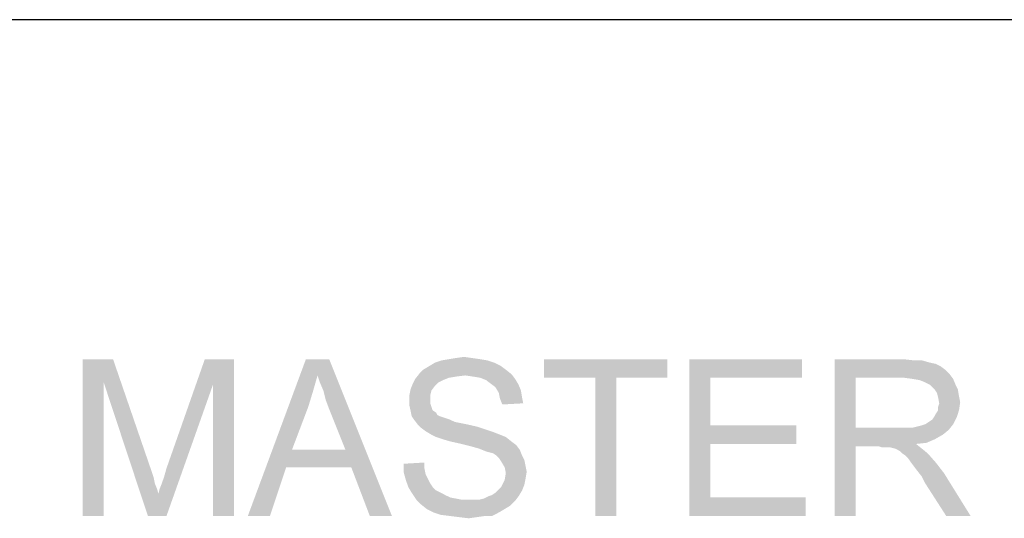
# Model space of a CAD drawing. Units: inches. Extents: x 0 to 44, y 0 to 34.
# Drawn here: x 19.8 to 21.9, y 5.3 to 6.4 of the extents above; entities that cross this region are included whole.
import ezdxf

# ---------------------------------------------------------------- set-up
doc = ezdxf.new("R2010")
doc.units = ezdxf.units.IN
doc.header["$LTSCALE"] = 2.42
doc.header["$MEASUREMENT"] = 0
doc.layers.add('BORDER', color=7, linetype='CONTINUOUS')
doc.layers.add('TEXT', color=7, linetype='CONTINUOUS')

msp = doc.modelspace()

# ---------------------------------------------------------------- linework, layer by layer
at = {"layer": 'BORDER', "color": 7, "linetype": 'CONTINUOUS'}
msp.add_line((1.9826, 6.3703), (43.1566, 6.3703), dxfattribs=at)
at = {"layer": 'TEXT', "color": 7, "linetype": 'CONTINUOUS'}
for points in [[(19.947, 5.6341), (20.0125, 5.6341), (19.9923, 5.5837)], [(19.9923, 5.5837), (19.947, 5.2941), (19.947, 5.6341)], [(19.9923, 5.5837), (20.0125, 5.6341), (20.0956, 5.3923)], [(20.229, 5.5787), (20.1283, 5.3974), (20.2114, 5.6341)], [(20.2114, 5.6341), (20.2744, 5.6341), (20.229, 5.5787)], [(20.229, 5.2941), (20.229, 5.5787), (20.2744, 5.6341)], [(20.229, 5.2941), (20.2744, 5.6341), (20.2744, 5.2941)], [(20.4557, 5.5989), (20.3046, 5.2941), (20.4305, 5.6341)], [(20.4305, 5.6341), (20.4809, 5.6341), (20.4557, 5.5989)], [(20.4607, 5.5837), (20.4557, 5.5989), (20.4809, 5.6341)], [(20.4683, 5.5661), (20.4607, 5.5837), (20.4809, 5.6341)], [(20.4733, 5.546), (20.4683, 5.5661), (20.4809, 5.6341)], [(20.4809, 5.5258), (20.4733, 5.546), (20.4809, 5.6341)], [(20.5162, 5.4377), (20.4809, 5.5258), (20.4809, 5.6341)], [(20.5287, 5.3999), (20.5162, 5.4377), (20.4809, 5.6341)], [(20.569, 5.2941), (20.5287, 5.3999), (20.4809, 5.6341)], [(20.569, 5.2941), (20.4809, 5.6341), (20.6169, 5.2941)], [(20.8083, 5.6341), (20.7252, 5.6316), (20.7403, 5.6341)], [(20.7252, 5.6316), (20.8083, 5.6341), (20.8234, 5.6316)], [(20.7907, 5.6366), (20.7403, 5.6341), (20.7554, 5.6366)], [(20.7403, 5.6341), (20.7907, 5.6366), (20.8083, 5.6341)], [(20.7554, 5.6366), (20.773, 5.6391), (20.7907, 5.6366)], [(21.2138, 5.6341), (20.9468, 5.5938), (20.9468, 5.6341)], [(21.0576, 5.5938), (20.9468, 5.5938), (21.2138, 5.6341)], [(21.103, 5.5938), (21.0576, 5.5938), (21.2138, 5.6341)], [(21.103, 5.5938), (21.2138, 5.6341), (21.2138, 5.5938)], [(21.2616, 5.6341), (21.5059, 5.6341), (21.307, 5.5938)], [(21.307, 5.5938), (21.2616, 5.2941), (21.2616, 5.6341)], [(21.307, 5.5938), (21.5059, 5.6341), (21.5059, 5.5938)], [(21.5765, 5.6341), (21.725, 5.6341), (21.6218, 5.5938)], [(21.6218, 5.5938), (21.5765, 5.2941), (21.5765, 5.6341)], [(21.725, 5.6341), (21.7477, 5.6316), (21.6218, 5.5938)], [(20.8536, 5.619), (20.6849, 5.6114), (20.6975, 5.619)], [(20.6849, 5.6114), (20.8536, 5.619), (20.8637, 5.6114)], [(20.8385, 5.6266), (20.6975, 5.619), (20.7101, 5.6266)], [(20.6975, 5.619), (20.8385, 5.6266), (20.8536, 5.619)], [(20.8234, 5.6316), (20.7101, 5.6266), (20.7252, 5.6316)], [(20.7101, 5.6266), (20.8234, 5.6316), (20.8385, 5.6266)], [(21.7653, 5.6316), (21.783, 5.6266), (21.6218, 5.5938)], [(21.7477, 5.6316), (21.7653, 5.6316), (21.6218, 5.5938)], [(21.783, 5.6266), (21.7956, 5.624), (21.6218, 5.5938)], [(21.7956, 5.624), (21.8056, 5.619), (21.6218, 5.5938)], [(21.8056, 5.619), (21.8157, 5.6114), (21.6218, 5.5938)], [(20.4557, 5.5989), (20.4456, 5.5636), (20.3046, 5.2941)], [(20.7277, 5.5888), (20.6622, 5.5812), (20.6673, 5.5913)], [(20.7756, 5.5989), (20.6673, 5.5913), (20.6773, 5.6039)], [(20.7756, 5.5989), (20.7554, 5.5963), (20.6673, 5.5913)], [(20.7554, 5.5963), (20.7403, 5.5938), (20.6673, 5.5913)], [(20.6673, 5.5913), (20.7403, 5.5938), (20.7277, 5.5888)], [(20.8637, 5.6114), (20.6773, 5.6039), (20.6849, 5.6114)], [(20.6773, 5.6039), (20.8637, 5.6114), (20.8763, 5.6014)], [(20.6773, 5.6039), (20.8763, 5.6014), (20.7756, 5.5989)], [(20.7932, 5.5963), (20.7756, 5.5989), (20.8763, 5.6014)], [(20.8083, 5.5938), (20.7932, 5.5963), (20.8763, 5.6014)], [(20.8083, 5.5938), (20.8763, 5.6014), (20.8839, 5.5913)], [(20.8839, 5.5913), (20.8209, 5.5888), (20.8083, 5.5938)], [(20.831, 5.5812), (20.8209, 5.5888), (20.8839, 5.5913)], [(20.831, 5.5812), (20.8839, 5.5913), (20.8914, 5.5787)], [(21.103, 5.5938), (21.0576, 5.2941), (21.0576, 5.5938)], [(21.0576, 5.2941), (21.103, 5.5938), (21.103, 5.2941)], [(21.307, 5.5938), (21.307, 5.4906), (21.2616, 5.2941)], [(21.6218, 5.5938), (21.6218, 5.4855), (21.5765, 5.2941)], [(21.8157, 5.6114), (21.8258, 5.6014), (21.6218, 5.5938)], [(21.7276, 5.5938), (21.6218, 5.5938), (21.8258, 5.6014)], [(21.7452, 5.5913), (21.7276, 5.5938), (21.8258, 5.6014)], [(21.7452, 5.5913), (21.8258, 5.6014), (21.8333, 5.5913)], [(21.8333, 5.5913), (21.7603, 5.5888), (21.7452, 5.5913)], [(21.7729, 5.5837), (21.7603, 5.5888), (21.8333, 5.5913)], [(21.783, 5.5787), (21.7729, 5.5837), (21.8333, 5.5913)], [(21.783, 5.5787), (21.8333, 5.5913), (21.8384, 5.5787)], [(19.947, 5.2941), (19.9923, 5.5837), (19.9923, 5.2941)], [(20.0956, 5.3923), (20.088, 5.2941), (19.9923, 5.5837)], [(20.088, 5.2941), (20.1107, 5.342), (20.229, 5.5787)], [(20.088, 5.2941), (20.229, 5.5787), (20.1283, 5.2941)], [(20.1107, 5.342), (20.1132, 5.352), (20.229, 5.5787)], [(20.1132, 5.352), (20.1182, 5.3646), (20.229, 5.5787)], [(20.1182, 5.3646), (20.1233, 5.3797), (20.229, 5.5787)], [(20.1233, 5.3797), (20.1283, 5.3974), (20.229, 5.5787)], [(20.7101, 5.5762), (20.6572, 5.5686), (20.6622, 5.5812)], [(20.6572, 5.5686), (20.7101, 5.5762), (20.7025, 5.5661)], [(20.7277, 5.5888), (20.7176, 5.5837), (20.6622, 5.5812)], [(20.6622, 5.5812), (20.7176, 5.5837), (20.7101, 5.5762)], [(20.8914, 5.5787), (20.841, 5.5737), (20.831, 5.5812)], [(20.841, 5.5737), (20.8914, 5.5787), (20.8965, 5.5661)], [(20.8965, 5.5661), (20.8486, 5.5611), (20.841, 5.5737)], [(21.8384, 5.5787), (21.793, 5.5686), (21.783, 5.5787)], [(21.793, 5.5686), (21.8384, 5.5787), (21.8434, 5.5686)], [(20.4456, 5.5636), (20.4356, 5.5309), (20.3046, 5.2941)], [(20.7025, 5.5661), (20.6547, 5.556), (20.6572, 5.5686)], [(20.6547, 5.556), (20.7025, 5.5661), (20.7, 5.556)], [(20.7, 5.556), (20.7, 5.546), (20.6547, 5.5434)], [(20.7, 5.556), (20.6547, 5.5434), (20.6547, 5.556)], [(20.8486, 5.5611), (20.8965, 5.5661), (20.899, 5.551)], [(20.899, 5.551), (20.8511, 5.5485), (20.8486, 5.5611)], [(20.8511, 5.5485), (20.899, 5.551), (20.9015, 5.5384)], [(20.9015, 5.5384), (20.8562, 5.5359), (20.8511, 5.5485)], [(21.8434, 5.5686), (21.7981, 5.5611), (21.793, 5.5686)], [(21.7981, 5.5611), (21.8434, 5.5686), (21.8459, 5.5535)], [(21.8459, 5.5535), (21.8006, 5.551), (21.7981, 5.5611)], [(21.8006, 5.551), (21.8459, 5.5535), (21.8485, 5.5409)], [(21.8485, 5.5409), (21.8031, 5.5384), (21.8006, 5.551)], [(20.4356, 5.5309), (20.4003, 5.4377), (20.3046, 5.2941)], [(20.6547, 5.5434), (20.7, 5.546), (20.7, 5.5384)], [(20.7, 5.5384), (20.6547, 5.5334), (20.6547, 5.5434)], [(20.6547, 5.5334), (20.7, 5.5384), (20.7025, 5.5309)], [(20.7025, 5.5309), (20.6572, 5.5233), (20.6547, 5.5334)], [(20.6572, 5.5233), (20.7025, 5.5309), (20.705, 5.5233)], [(21.8006, 5.5309), (21.8031, 5.5384), (21.8485, 5.5409)], [(21.8006, 5.5233), (21.8006, 5.5309), (21.8485, 5.5409)], [(21.8006, 5.5233), (21.8485, 5.5409), (21.8459, 5.5233)], [(20.705, 5.5233), (20.6597, 5.5107), (20.6572, 5.5233)], [(20.705, 5.5233), (20.7126, 5.5183), (20.6597, 5.5107)], [(20.7126, 5.5183), (20.7151, 5.5132), (20.6597, 5.5107)], [(20.6597, 5.5107), (20.7151, 5.5132), (20.7202, 5.5107)], [(20.7202, 5.5107), (20.6647, 5.5031), (20.6597, 5.5107)], [(20.7202, 5.5107), (20.7277, 5.5082), (20.6647, 5.5031)], [(20.7277, 5.5082), (20.7353, 5.5057), (20.6647, 5.5031)], [(20.6647, 5.5031), (20.7353, 5.5057), (20.7428, 5.5031)], [(21.7729, 5.4931), (21.7805, 5.4981), (21.8409, 5.5082)], [(21.7729, 5.4931), (21.8409, 5.5082), (21.8333, 5.4931)], [(21.7805, 5.4981), (21.788, 5.5031), (21.8409, 5.5082)], [(21.8409, 5.5082), (21.788, 5.5031), (21.793, 5.5107)], [(21.793, 5.5107), (21.7956, 5.5157), (21.8459, 5.5233)], [(21.793, 5.5107), (21.8459, 5.5233), (21.8409, 5.5082)], [(21.8459, 5.5233), (21.7956, 5.5157), (21.8006, 5.5233)], [(20.7428, 5.5031), (20.6723, 5.4931), (20.6647, 5.5031)], [(20.7428, 5.5031), (20.7529, 5.4981), (20.6723, 5.4931)], [(20.7529, 5.4981), (20.7655, 5.4956), (20.6723, 5.4931)], [(20.6723, 5.4931), (20.7655, 5.4956), (20.7781, 5.4931)], [(20.7781, 5.4931), (20.6799, 5.4855), (20.6723, 5.4931)], [(20.7781, 5.4931), (20.8007, 5.488), (20.6799, 5.4855)], [(20.6799, 5.4855), (20.8007, 5.488), (20.8234, 5.4805)], [(20.8234, 5.4805), (20.6899, 5.478), (20.6799, 5.4855)], [(21.307, 5.4906), (21.307, 5.4503), (21.2616, 5.2941)], [(21.307, 5.4503), (21.4933, 5.4906), (21.4933, 5.4503)], [(21.307, 5.4906), (21.4933, 5.4906), (21.307, 5.4503)], [(21.6218, 5.4855), (21.6218, 5.4452), (21.5765, 5.2941)], [(21.7452, 5.4855), (21.8233, 5.4805), (21.6218, 5.4452)], [(21.7326, 5.4855), (21.7452, 5.4855), (21.6218, 5.4452)], [(21.7175, 5.4855), (21.7326, 5.4855), (21.6218, 5.4452)], [(21.6218, 5.4855), (21.7175, 5.4855), (21.6218, 5.4452)], [(21.7452, 5.4855), (21.7553, 5.488), (21.8333, 5.4931)], [(21.7452, 5.4855), (21.8333, 5.4931), (21.8233, 5.4805)], [(21.7553, 5.488), (21.7653, 5.4906), (21.8333, 5.4931)], [(21.8333, 5.4931), (21.7653, 5.4906), (21.7729, 5.4931)], [(20.6899, 5.478), (20.8234, 5.4805), (20.8385, 5.4754)], [(20.8385, 5.4754), (20.7025, 5.4704), (20.6899, 5.478)], [(20.7025, 5.4704), (20.8385, 5.4754), (20.8511, 5.4704)], [(20.8511, 5.4704), (20.7126, 5.4654), (20.7025, 5.4704)], [(20.7126, 5.4654), (20.8511, 5.4704), (20.8637, 5.4654)], [(20.8637, 5.4654), (20.7277, 5.4603), (20.7126, 5.4654)], [(20.7453, 5.4553), (20.7277, 5.4603), (20.8637, 5.4654)], [(20.7453, 5.4553), (20.8637, 5.4654), (20.8763, 5.4553)], [(21.8233, 5.4805), (21.8107, 5.4704), (21.6218, 5.4452)], [(21.8107, 5.4704), (21.793, 5.4603), (21.6218, 5.4452)], [(20.8763, 5.4553), (20.768, 5.4503), (20.7453, 5.4553)], [(20.768, 5.4503), (20.8763, 5.4553), (20.8864, 5.4477)], [(20.8864, 5.4477), (20.7882, 5.4452), (20.768, 5.4503)], [(20.8058, 5.4402), (20.7882, 5.4452), (20.8864, 5.4477)], [(20.8058, 5.4402), (20.8864, 5.4477), (20.8939, 5.4377)], [(21.307, 5.4503), (21.307, 5.3344), (21.2616, 5.2941)], [(21.5765, 5.2941), (21.6218, 5.4452), (21.6218, 5.2941)], [(21.793, 5.4603), (21.7754, 5.4528), (21.6218, 5.4452)], [(21.7754, 5.4528), (21.7527, 5.4503), (21.6218, 5.4452)], [(21.6722, 5.4452), (21.6218, 5.4452), (21.7527, 5.4503)], [(21.6797, 5.4427), (21.6722, 5.4452), (21.7527, 5.4503)], [(21.6873, 5.4427), (21.6797, 5.4427), (21.7527, 5.4503)], [(21.6923, 5.4427), (21.6873, 5.4427), (21.7527, 5.4503)], [(21.6973, 5.4427), (21.6923, 5.4427), (21.7527, 5.4503)], [(21.7074, 5.4402), (21.6973, 5.4427), (21.7527, 5.4503)], [(21.7074, 5.4402), (21.7527, 5.4503), (21.7653, 5.4402)], [(20.4003, 5.4377), (20.3877, 5.3999), (20.3046, 5.2941)], [(20.4003, 5.4377), (20.5162, 5.4377), (20.3877, 5.3999)], [(20.5287, 5.3999), (20.3877, 5.3999), (20.5162, 5.4377)], [(20.8939, 5.4377), (20.8184, 5.4351), (20.8058, 5.4402)], [(20.8259, 5.4326), (20.8184, 5.4351), (20.8939, 5.4377)], [(20.836, 5.4301), (20.8259, 5.4326), (20.8939, 5.4377)], [(20.8436, 5.4251), (20.836, 5.4301), (20.8939, 5.4377)], [(20.8436, 5.4251), (20.8939, 5.4377), (20.899, 5.4251)], [(20.899, 5.4251), (20.8486, 5.42), (20.8436, 5.4251)], [(20.8486, 5.42), (20.899, 5.4251), (20.904, 5.415)], [(21.7653, 5.4402), (21.7175, 5.4351), (21.7074, 5.4402)], [(21.7225, 5.4301), (21.7175, 5.4351), (21.7653, 5.4402)], [(21.7225, 5.4301), (21.7653, 5.4402), (21.7779, 5.4301)], [(21.7779, 5.4301), (21.7301, 5.4251), (21.7225, 5.4301)], [(21.7351, 5.42), (21.7301, 5.4251), (21.7779, 5.4301)], [(21.7402, 5.4125), (21.7351, 5.42), (21.7779, 5.4301)], [(21.7402, 5.4125), (21.7779, 5.4301), (21.7956, 5.41)], [(20.3046, 5.2941), (20.3877, 5.3999), (20.3525, 5.2941)], [(20.6421, 5.4074), (20.6874, 5.41), (20.6874, 5.3974)], [(20.6874, 5.3974), (20.6421, 5.3898), (20.6421, 5.4074)], [(20.904, 5.415), (20.8536, 5.4125), (20.8486, 5.42)], [(20.8536, 5.4125), (20.904, 5.415), (20.9065, 5.4024)], [(20.9065, 5.4024), (20.8612, 5.3999), (20.8536, 5.4125)], [(20.8612, 5.3999), (20.9065, 5.4024), (20.909, 5.3898)], [(20.909, 5.3898), (20.8637, 5.3873), (20.8612, 5.3999)], [(21.7956, 5.41), (21.7477, 5.4024), (21.7402, 5.4125)], [(21.7553, 5.3923), (21.7477, 5.4024), (21.7956, 5.41)], [(21.7553, 5.3923), (21.7956, 5.41), (21.8132, 5.3873)], [(20.0956, 5.3923), (20.1006, 5.3772), (20.088, 5.2941)], [(20.6421, 5.3898), (20.6874, 5.3974), (20.6899, 5.3848)], [(20.6899, 5.3848), (20.6471, 5.3722), (20.6421, 5.3898)], [(20.6899, 5.3848), (20.695, 5.3747), (20.6471, 5.3722)], [(20.9065, 5.3747), (20.8612, 5.3722), (20.8637, 5.3873)], [(20.8637, 5.3873), (20.909, 5.3898), (20.9065, 5.3747)], [(21.8132, 5.3873), (21.7653, 5.3797), (21.7553, 5.3923)], [(21.7729, 5.3646), (21.7653, 5.3797), (21.8132, 5.3873)], [(21.8182, 5.2941), (21.7729, 5.3646), (21.8132, 5.3873)], [(21.8182, 5.2941), (21.8132, 5.3873), (21.8711, 5.2941)], [(20.1006, 5.3772), (20.1031, 5.3646), (20.088, 5.2941)], [(20.1031, 5.3646), (20.1082, 5.352), (20.088, 5.2941)], [(20.6471, 5.3722), (20.695, 5.3747), (20.7, 5.3646)], [(20.7, 5.3646), (20.6522, 5.3571), (20.6471, 5.3722)], [(20.6522, 5.3571), (20.7, 5.3646), (20.705, 5.3571)], [(20.705, 5.3571), (20.6597, 5.3445), (20.6522, 5.3571)], [(20.705, 5.3571), (20.7126, 5.3495), (20.6597, 5.3445)], [(20.8486, 5.352), (20.8536, 5.3571), (20.904, 5.3621)], [(20.8486, 5.352), (20.904, 5.3621), (20.899, 5.3495)], [(20.904, 5.3621), (20.8536, 5.3571), (20.8612, 5.3722)], [(20.8612, 5.3722), (20.9065, 5.3747), (20.904, 5.3621)], [(20.1082, 5.352), (20.1107, 5.342), (20.088, 5.2941)], [(20.6597, 5.3445), (20.7126, 5.3495), (20.7227, 5.3445)], [(20.7227, 5.3445), (20.6698, 5.3294), (20.6597, 5.3445)], [(20.7227, 5.3445), (20.7327, 5.3394), (20.6698, 5.3294)], [(20.7327, 5.3394), (20.7428, 5.3344), (20.6698, 5.3294)], [(20.8058, 5.3294), (20.8159, 5.3319), (20.8914, 5.3369)], [(20.8058, 5.3294), (20.8914, 5.3369), (20.8839, 5.3269)], [(20.8914, 5.3369), (20.8159, 5.3319), (20.8259, 5.3369)], [(20.8259, 5.3369), (20.8335, 5.3394), (20.899, 5.3495)], [(20.8259, 5.3369), (20.899, 5.3495), (20.8914, 5.3369)], [(20.8335, 5.3394), (20.841, 5.3445), (20.899, 5.3495)], [(20.899, 5.3495), (20.841, 5.3445), (20.8486, 5.352)], [(20.7428, 5.3344), (20.7554, 5.3319), (20.6698, 5.3294)], [(20.6698, 5.3294), (20.7554, 5.3319), (20.768, 5.3294)], [(20.768, 5.3294), (20.6799, 5.3193), (20.6698, 5.3294)], [(20.8058, 5.3294), (20.8839, 5.3269), (20.6799, 5.3193)], [(20.7932, 5.3294), (20.8058, 5.3294), (20.6799, 5.3193)], [(20.7831, 5.3294), (20.7932, 5.3294), (20.6799, 5.3193)], [(20.768, 5.3294), (20.7831, 5.3294), (20.6799, 5.3193)], [(20.6799, 5.3193), (20.8839, 5.3269), (20.8738, 5.3168)], [(20.8738, 5.3168), (20.6925, 5.3092), (20.6799, 5.3193)], [(20.6925, 5.3092), (20.8738, 5.3168), (20.8612, 5.3092)], [(21.307, 5.3344), (21.5135, 5.3344), (21.2616, 5.2941)], [(21.2616, 5.2941), (21.5135, 5.3344), (21.5135, 5.2941)], [(20.8612, 5.3092), (20.7076, 5.3017), (20.6925, 5.3092)], [(20.7076, 5.3017), (20.8612, 5.3092), (20.8486, 5.3017)], [(20.8486, 5.3017), (20.7227, 5.2966), (20.7076, 5.3017)], [(20.7428, 5.2941), (20.7227, 5.2966), (20.8486, 5.3017)], [(20.8184, 5.2941), (20.7428, 5.2941), (20.8486, 5.3017)], [(20.8184, 5.2941), (20.763, 5.2916), (20.7428, 5.2941)], [(20.763, 5.2916), (20.8184, 5.2941), (20.8007, 5.2916)], [(20.8184, 5.2941), (20.8486, 5.3017), (20.8335, 5.2941)], [(20.8007, 5.2916), (20.7831, 5.2891), (20.763, 5.2916)]]:
    msp.add_solid(points, dxfattribs=at)

doc.saveas('drawing.dxf')
